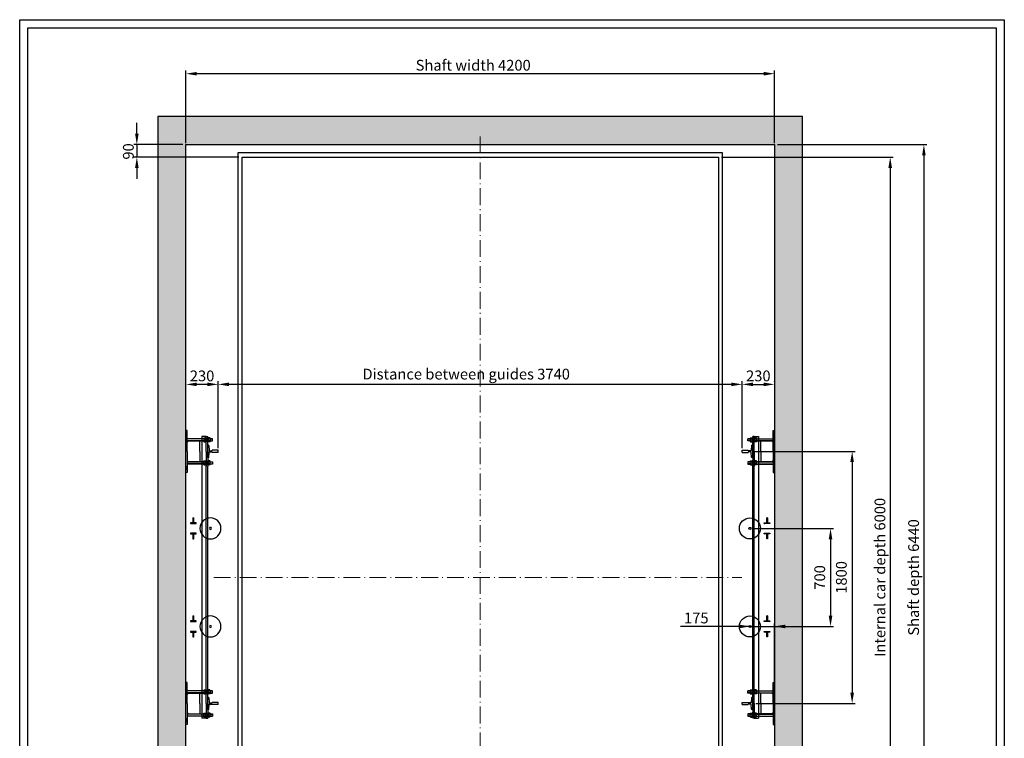
# Model space of a CAD drawing. Units: inches. Extents: x 41419 to 80854, y 7869 to 96605.
# Drawn here: x 48450 to 55477, y 59468 to 64598 of the extents above; entities that cross this region are included whole.
import ezdxf

# ---------------------------------------------------------------- set-up
doc = ezdxf.new("R2010")
doc.units = ezdxf.units.IN
doc.header["$MEASUREMENT"] = 0
for name, pattern in [('ACAD_ISO10W100', [18.5, 12, -3, 0.5, -3]), ('CONTINUA', [0]), ('DASHDOT', [1, 0.5, -0.25, 0, -0.25])]:
    doc.linetypes.add(name, pattern=pattern)
for name, color, linetype in [('2', 2, 'Continuous'), ('4', 4, 'Continuous'), ('9', 4, 'DASHDOT'), ('AM_VIS', 7, 'Continuous'), ('BYGGNAD', 2, 'Continuous'), ('CAMPITURE', 1, 'Continuous'), ('CARTIGLIO', 7, 'CONTINUA'), ('CYLINDER-RAILS', 6, 'Continuous')]:
    doc.layers.add(name, color=color, linetype=linetype)
doc.layers.add('QUOTE', color=1, linetype='Continuous', lineweight=15)
doc.dimstyles.new('ACDIM', dxfattribs={"dimscale": 22, "dimtxt": 3.5, "dimasz": 3.5, "dimexe": 1, "dimexo": 1, "dimgap": 1, "dimtad": 0, "dimrnd": 0.001, "dimdsep": 46, "dimtxsty": 'Standard', "dimcen": 2, "dimdle": 6, "dimclrd": 4, "dimclre": 4, "dimclrt": 3, "dimadec": 0, "dimazin": 0, "dimtfac": 1, "dimtmove": 0, "dimatfit": 3, "dimfxl": 1, "dimtvp": 1, "dimtolj": 1, "dimarcsym": 0})

# ---------------------------------------------------------------- blocks, each defined once
blk = doc.blocks.new('*D1587')
at = {"layer": 'Defpoints', "color": 0}
for p in [(53836.6, 63706.4), (53836.6, 57266.4), (54903.1, 57266.4)]:
    blk.add_point(p, dxfattribs=at)
at = {"layer": 'QUOTE', "color": 4, "lineweight": -2}
for p, q in [((53858.6, 63706.4), (54925.1, 63706.4)), ((54903.1, 63629.4), (54903.1, 57343.4)), ((53858.6, 57266.4), (54925.1, 57266.4))]:
    blk.add_line(p, q, dxfattribs=at)
at = {"layer": 'QUOTE', "color": 4}
for points in [[(54916, 63629.4), (54890.3, 63629.4), (54903.1, 63706.4)], [(54890.3, 57343.4), (54916, 57343.4), (54903.1, 57266.4)]]:
    blk.add_solid(points, dxfattribs=at)
at = {"layer": 'QUOTE', "color": 3, "insert": (54829.8, 60616.4), "char_height": 77, "attachment_point": 5, "rotation": 90}
blk.add_mtext('Shaft depth \\A1;6440', dxfattribs=at)
blk = doc.blocks.new('*D1586')
at = {"layer": 'Defpoints', "color": 0}
for p in [(53436.6, 63616.4), (53436.6, 57616.4), (54662.8, 57616.4)]:
    blk.add_point(p, dxfattribs=at)
at = {"layer": 'QUOTE', "color": 4, "lineweight": -2}
for p, q in [((53458.6, 63616.4), (54684.8, 63616.4)), ((54662.8, 63539.4), (54662.8, 57693.4)), ((53458.6, 57616.4), (54684.8, 57616.4))]:
    blk.add_line(p, q, dxfattribs=at)
at = {"layer": 'QUOTE', "color": 4}
for points in [[(54675.6, 63539.4), (54650, 63539.4), (54662.8, 63616.4)], [(54650, 57693.4), (54675.6, 57693.4), (54662.8, 57616.4)]]:
    blk.add_solid(points, dxfattribs=at)
at = {"layer": 'QUOTE', "color": 3, "insert": (54589.5, 60616.4), "char_height": 77, "attachment_point": 5, "rotation": 90}
blk.add_mtext('Internal car depth \\A1;6000', dxfattribs=at)
blk = doc.blocks.new('*D1585')
at = {"layer": 'Defpoints', "color": 0}
for p in [(53656.6, 61516.4), (53681.6, 59716.4), (54391.1, 59716.4)]:
    blk.add_point(p, dxfattribs=at)
at = {"layer": 'QUOTE', "color": 4, "lineweight": -2}
for p, q in [((53678.6, 61516.4), (54413.1, 61516.4)), ((54391.1, 61439.4), (54391.1, 59793.4)), ((53703.6, 59716.4), (54413.1, 59716.4))]:
    blk.add_line(p, q, dxfattribs=at)
at = {"layer": 'QUOTE', "color": 4}
for points in [[(54403.9, 61439.4), (54378.2, 61439.4), (54391.1, 61516.4)], [(54378.2, 59793.4), (54403.9, 59793.4), (54391.1, 59716.4)]]:
    blk.add_solid(points, dxfattribs=at)
at = {"layer": 'QUOTE', "color": 3, "insert": (54314.1, 60616.4), "char_height": 77, "attachment_point": 5, "rotation": 90}
blk.add_mtext('\\A1;1800', dxfattribs=at)
blk = doc.blocks.new('*D1584')
at = {"layer": 'Defpoints', "color": 0}
for p in [(53661.6, 60966.4), (53661.6, 60266.4), (54236.9, 60266.4)]:
    blk.add_point(p, dxfattribs=at)
at = {"layer": 'QUOTE', "color": 4, "lineweight": -2}
for p, q in [((53683.6, 60966.4), (54258.9, 60966.4)), ((54236.9, 60889.4), (54236.9, 60343.4)), ((53683.6, 60266.4), (54258.9, 60266.4))]:
    blk.add_line(p, q, dxfattribs=at)
at = {"layer": 'QUOTE', "color": 4}
for points in [[(54249.7, 60889.4), (54224, 60889.4), (54236.9, 60966.4)], [(54224, 60343.4), (54249.7, 60343.4), (54236.9, 60266.4)]]:
    blk.add_solid(points, dxfattribs=at)
at = {"layer": 'QUOTE', "color": 3, "insert": (54159.9, 60616.4), "char_height": 77, "attachment_point": 5, "rotation": 90}
blk.add_mtext('\\A1;700', dxfattribs=at)
blk = doc.blocks.new('*D1570')
at = {"layer": 'Defpoints', "color": 0}
for p in [(49636.6, 64212.2), (49636.6, 63694.4), (53836.6, 63694.4)]:
    blk.add_point(p, dxfattribs=at)
at = {"layer": 'QUOTE', "color": 4, "lineweight": -2}
for p, q in [((49636.6, 63716.4), (49636.6, 64234.2)), ((53836.6, 63716.4), (53836.6, 64234.2)), ((53759.6, 64212.2), (49713.6, 64212.2))]:
    blk.add_line(p, q, dxfattribs=at)
at = {"layer": 'QUOTE', "color": 4}
for points in [[(49713.6, 64225.1), (49713.6, 64199.4), (49636.6, 64212.2)], [(53759.6, 64199.4), (53759.6, 64225.1), (53836.6, 64212.2)]]:
    blk.add_solid(points, dxfattribs=at)
at = {"layer": 'QUOTE', "color": 3, "insert": (51686.6, 64272.7), "char_height": 77, "attachment_point": 5}
blk.add_mtext('Shaft width \\A1;4200', dxfattribs=at)
blk = doc.blocks.new('*D1569')
at = {"color": 4, "lineweight": -2, "ltscale": 300}
for p, q in [((49286, 63783.4), (49286, 63860.4)), ((49614.6, 63706.4), (49264, 63706.4)), ((49286, 63706.4), (49286, 63616.4)), ((50014.6, 63616.4), (49264, 63616.4)), ((49286, 63539.4), (49286, 63462.4))]:
    blk.add_line(p, q, dxfattribs=at)
at = {"color": 4}
for points in [[(49273.2, 63783.4), (49298.8, 63783.4), (49286, 63706.4)], [(49298.8, 63539.4), (49273.2, 63539.4), (49286, 63616.4)]]:
    blk.add_solid(points, dxfattribs=at)
at = {"layer": 'Defpoints', "color": 0}
for p in [(49636.6, 63706.4), (49286, 63616.4), (50036.6, 63616.4)]:
    blk.add_point(p, dxfattribs=at)
at = {"color": 3, "insert": (49225.5, 63657.3), "char_height": 77, "attachment_point": 5, "rotation": 90}
blk.add_mtext('\\A1;90', dxfattribs=at)
blk = doc.blocks.new('*D1567')
at = {"layer": 'Defpoints', "color": 0}
for p in [(49866.6, 61994.5), (49866.6, 61994.5), (53606.6, 61516.4)]:
    blk.add_point(p, dxfattribs=at)
at = {"layer": 'QUOTE', "color": 4, "lineweight": -2}
for p, q in [((49866.6, 62016.5), (49866.6, 62016.5)), ((53529.6, 61994.5), (49943.6, 61994.5)), ((53606.6, 61538.4), (53606.6, 62016.5))]:
    blk.add_line(p, q, dxfattribs=at)
at = {"layer": 'QUOTE', "color": 4}
for points in [[(49943.6, 62007.3), (49943.6, 61981.6), (49866.6, 61994.5)], [(53529.6, 61981.6), (53529.6, 62007.3), (53606.6, 61994.5)]]:
    blk.add_solid(points, dxfattribs=at)
at = {"layer": 'QUOTE', "color": 3, "insert": (51636.6, 62067.8), "char_height": 77, "attachment_point": 5}
blk.add_mtext('Distance between guides \\A1;3740', dxfattribs=at)
blk = doc.blocks.new('A$C7F714C42')
h = blk.add_hatch()
h.set_pattern_fill('ANSI31', color=4, angle=90, style=0)
h.set_pattern_definition([(135, (2644.121, -383.9747), (-2.245064, -2.245064), [])])
h.paths.add_polyline_path([(22.5, 150), (17.5, 150), (17.5, 115), (0, 115), (0, 110), (40, 110), (40, 115), (22.5, 115)])
h.paths.add_polyline_path([(22.5, 35), (40, 35), (40, 40), (0, 40), (0, 35), (17.5, 35), (17.5, 0), (22.5, 0)])
at = {"layer": '9', "color": 2, "linetype": 'ByBlock'}
for p, q in [((17.5, 150), (22.5, 150)), ((17.5, 0), (22.5, 0))]:
    blk.add_line(p, q, dxfattribs=at)
at = {"layer": 'AM_VIS'}
for p, q in [((17.5, 115), (17.5, 150)), ((22.5, 150), (22.5, 115)), ((0, 110), (0, 115)), ((0, 115), (17.5, 115)), ((40, 110), (0, 110)), ((22.5, 115), (40, 115)), ((40, 115), (40, 110)), ((0, 40), (40, 40)), ((0, 35), (0, 40)), ((17.5, 35), (0, 35)), ((17.5, 0), (17.5, 35)), ((40, 35), (22.5, 35)), ((22.5, 35), (22.5, 0)), ((40, 40), (40, 35))]:
    blk.add_line(p, q, dxfattribs=at)
at = {"layer": 'CYLINDER-RAILS', "linetype": 'Continuous'}
for radius in [75, 7.5]:
    blk.add_circle((142.4, 75), radius, dxfattribs=at)
blk = doc.blocks.new('4032-16')
at = {"layer": '2'}
for p, q in [((-14.8, 10.4), (-14.8, -10.4)), ((-13.4, 13.9), (-1.4, 13.9)), ((-13.4, 6.9), (-1.4, 6.9)), ((0, 10.4), (0, -10.4)), ((-13.4, -6.9), (-1.4, -6.9)), ((-13.3, -13.9), (-1.5, -13.9))]:
    blk.add_line(p, q, dxfattribs=at)
for centre, radius, start, end in [((-9.9, 10.4), 4.94, 135.47151, 224.52849), ((2.8, 0), 17.6, 156.86268, 203.13732), ((-4.9, 10.4), 4.94, 315.47151, 44.52849), ((-17.6, 0), 17.6, 336.86268, 23.13732), ((-9.9, -10.4), 4.86, 135.08388, 226.02159), ((-4.9, -10.4), 4.86, 313.97841, 44.91612)]:
    blk.add_arc(centre, radius, start, end, dxfattribs=at)
blk = doc.blocks.new('*D1565')
at = {"layer": 'Defpoints', "color": 0}
for p in [(49636.6, 61994.5), (49866.6, 61516.4), (49636.6, 61393.2)]:
    blk.add_point(p, dxfattribs=at)
at = {"layer": 'QUOTE', "color": 4, "lineweight": -2}
for p, q in [((49636.6, 61415.2), (49636.6, 62016.5)), ((49789.6, 61994.5), (49713.6, 61994.5)), ((49866.6, 61538.4), (49866.6, 62016.5))]:
    blk.add_line(p, q, dxfattribs=at)
at = {"layer": 'QUOTE', "color": 4}
for points in [[(49713.6, 62007.3), (49713.6, 61981.6), (49636.6, 61994.5)], [(49789.6, 61981.6), (49789.6, 62007.3), (49866.6, 61994.5)]]:
    blk.add_solid(points, dxfattribs=at)
at = {"layer": 'QUOTE', "color": 3, "insert": (49751.6, 62055), "char_height": 77, "attachment_point": 5}
blk.add_mtext('\\A1;230', dxfattribs=at)
blk = doc.blocks.new('*D1564')
at = {"layer": '2', "color": 4, "lineweight": -2}
for p, q in [((53661.6, 60266.4), (53166.8, 60266.4)), ((53584.6, 60266.4), (53507.6, 60266.4)), ((53661.6, 60266.4), (53836.6, 60266.4)), ((53661.6, 60244.4), (53661.6, 60244.4)), ((53836.6, 59736.4), (53836.6, 60288.4)), ((53913.6, 60266.4), (53990.6, 60266.4))]:
    blk.add_line(p, q, dxfattribs=at)
at = {"layer": '2', "color": 4}
for points in [[(53584.6, 60253.5), (53584.6, 60279.2), (53661.6, 60266.4)], [(53913.6, 60279.2), (53913.6, 60253.5), (53836.6, 60266.4)]]:
    blk.add_solid(points, dxfattribs=at)
at = {"layer": 'Defpoints', "color": 0}
for p in [(53661.6, 60266.4), (53836.6, 60266.4), (53836.6, 59714.4)]:
    blk.add_point(p, dxfattribs=at)
at = {"layer": '2', "color": 3, "insert": (53278.7, 60326.9), "char_height": 77, "attachment_point": 5}
blk.add_mtext('\\A1;175', dxfattribs=at)
blk = doc.blocks.new('*D1563')
at = {"layer": 'Defpoints', "color": 0}
for p in [(53836.6, 61994.5), (53836.6, 61993.2), (53606.6, 61516.4)]:
    blk.add_point(p, dxfattribs=at)
at = {"layer": 'QUOTE', "color": 4, "lineweight": -2}
for p, q in [((53606.6, 61538.4), (53606.6, 62016.5)), ((53683.6, 61994.5), (53759.6, 61994.5)), ((53836.6, 62015.2), (53836.6, 62016.5))]:
    blk.add_line(p, q, dxfattribs=at)
at = {"layer": 'QUOTE', "color": 4}
for points in [[(53683.6, 62007.3), (53683.6, 61981.6), (53606.6, 61994.5)], [(53759.6, 61981.6), (53759.6, 62007.3), (53836.6, 61994.5)]]:
    blk.add_solid(points, dxfattribs=at)
at = {"layer": 'QUOTE', "color": 3, "insert": (53721.6, 62055), "char_height": 77, "attachment_point": 5}
blk.add_mtext('\\A1;230', dxfattribs=at)

msp = doc.modelspace()

# ---------------------------------------------------------------- hatches: boundary and pattern name
at = {"layer": 'CAMPITURE'}
h = msp.add_hatch(dxfattribs=at)
h.set_pattern_fill('CONCRETE2', color=256, scale=350, style=0)
h.set_pattern_definition([(50, (5010.56, 32615.63), (200.83285, -17.5706), [21, -231]), (355, (5010.56, 32615.63), (-38.8504, 210.6138), [16.8, -184.8]), (100.4514, (5027.3, 32614.17), (161.9826, 193.0431), [17.84725, -196.3198]), (46.1842, (5010.56, 32671.63), (298.8275, -46.3453), [31.5, -346.5]), (96.6356, (5035.46, 32667.77), (261.7056, 272.753), [26.7709, -294.4796]), (351.1842, (5010.56, 32671.63), (261.7053, 272.7532), [25.2, -277.2]), (21, (5038.56, 32657.63), (167.13397, -112.7333), [21, -231]), (326, (5038.56, 32657.63), (68.1283, 203.042), [16.8, -184.8]), (71.4514, (5052.49, 32648.24), (235.26234, 90.30854), [17.84725, -196.3198]), (37.5, (5010.56, 32615.634), (3.40476, 93.21028), [0, -182.56, 0, -187.6, 0, -185.5]), (7.5, (5010.56, 32615.63), (73.65947, 110.43528), [0, -106.96, 0, -178.36, 0, -70.7]), (327.5, (4948.12, 32615.634), (149.47028, -6.31536), [0, -70, 0, -218.4, 0, -289.8]), (317.5, (4920.12, 32615.63), (163.29213, 28.0294), [0, -91, 0, -145.04, 0, -205.8])])
h.paths.add_polyline_path([(49436.58389, 63906.3579), (49436.58389, 57066.35955), (50086.58248, 57066.35955), (50086.58248, 57266.35955), (49636.58389, 57266.35955), (49636.58389, 63706.3579), (53326.58248, 63706.3579), (53836.58389, 63706.3579), (53836.58389, 57266.35955), (53386.58248, 57266.35955), (53386.58248, 57066.35955), (54036.58389, 57066.35955), (54036.58389, 63906.3579), (53326.58248, 63906.3579)])

# ---------------------------------------------------------------- linework, layer by layer
at = {"color": 2}
for p, q in [((49749.58389, 61621.3579), (49749.58389, 59611.3579)), ((49781.58389, 61621.3579), (49749.58389, 61621.3579)), ((53691.58389, 61621.3579), (53723.58389, 61621.3579)), ((53723.58389, 61621.3579), (53723.58389, 59611.3579)), ((49781.58389, 59611.3579), (49749.58389, 59611.3579)), ((53691.58389, 59611.3579), (53723.58389, 59611.3579))]:
    msp.add_line(p, q, dxfattribs=at)
at = {"color": 5}
for p, q in [((49791.58389, 61471.3579), (49791.58389, 61561.3579)), ((49791.58389, 61561.3579), (49795.67267, 61561.3579)), ((49791.58389, 61561.3579), (49795.67267, 61561.3579)), ((53681.58389, 61561.3579), (53677.49512, 61561.3579)), ((53681.58389, 61561.3579), (53677.49512, 61561.3579)), ((53681.58389, 61471.3579), (53681.58389, 61561.3579)), ((49799.66589, 61557.59071), (49801.65294, 61523.50908)), ((49799.66589, 61475.12508), (49801.65294, 61509.20671)), ((49804.57419, 61520.8579), (49821.58389, 61520.8579)), ((49804.57419, 61511.8579), (49821.58389, 61511.8579)), ((49866.58389, 61524.3579), (49824.58389, 61524.3579)), ((49824.58389, 61524.2979), (49824.58389, 61524.1079)), ((49824.58389, 61508.4179), (49824.58389, 61508.6079)), ((49866.58389, 61508.3579), (49824.58389, 61508.3579)), ((49866.58389, 61508.3579), (49866.58389, 61524.3579)), ((53606.58389, 61524.3579), (53648.58389, 61524.3579)), ((53606.58389, 61508.3579), (53606.58389, 61524.3579)), ((53606.58389, 61508.3579), (53648.58389, 61508.3579)), ((53648.58389, 61524.2979), (53648.58389, 61524.1079)), ((53648.58389, 61508.4179), (53648.58389, 61508.6079)), ((53668.5936, 61520.8579), (53651.58389, 61520.8579)), ((53668.5936, 61511.8579), (53651.58389, 61511.8579)), ((53673.5019, 61557.59071), (53671.51485, 61523.50908)), ((53673.5019, 61475.12508), (53671.51485, 61509.20671)), ((49791.58389, 61471.3579), (49795.67267, 61471.3579)), ((49791.58389, 61471.3579), (49795.67267, 61471.3579)), ((53681.58389, 61471.3579), (53677.49512, 61471.3579)), ((53681.58389, 61471.3579), (53677.49512, 61471.3579)), ((49791.58389, 59671.3579), (49791.58389, 59761.3579)), ((49791.58389, 59761.3579), (49795.67267, 59761.3579)), ((49791.58389, 59761.3579), (49795.67267, 59761.3579)), ((49799.66589, 59757.59071), (49801.65294, 59723.50908)), ((53673.5019, 59757.59071), (53671.51485, 59723.50908)), ((53681.58389, 59761.3579), (53677.49512, 59761.3579)), ((53681.58389, 59761.3579), (53677.49512, 59761.3579)), ((53681.58389, 59671.3579), (53681.58389, 59761.3579)), ((49791.58389, 59671.3579), (49795.67267, 59671.3579)), ((49791.58389, 59671.3579), (49795.67267, 59671.3579)), ((49799.66589, 59675.12508), (49801.65294, 59709.20671)), ((49804.57419, 59720.8579), (49821.58389, 59720.8579)), ((49804.57419, 59711.8579), (49821.58389, 59711.8579)), ((49866.58389, 59724.3579), (49824.58389, 59724.3579)), ((49824.58389, 59724.2979), (49824.58389, 59724.1079)), ((49824.58389, 59708.4179), (49824.58389, 59708.6079)), ((49866.58389, 59708.3579), (49824.58389, 59708.3579)), ((49866.58389, 59708.3579), (49866.58389, 59724.3579)), ((53606.58389, 59708.3579), (53606.58389, 59724.3579)), ((53606.58389, 59724.3579), (53648.58389, 59724.3579)), ((53606.58389, 59708.3579), (53648.58389, 59708.3579)), ((53648.58389, 59724.2979), (53648.58389, 59724.1079)), ((53648.58389, 59708.4179), (53648.58389, 59708.6079)), ((53668.5936, 59720.8579), (53651.58389, 59720.8579)), ((53668.5936, 59711.8579), (53651.58389, 59711.8579)), ((53673.5019, 59675.12508), (53671.51485, 59709.20671)), ((53681.58389, 59671.3579), (53677.49512, 59671.3579)), ((53681.58389, 59671.3579), (53677.49512, 59671.3579))]:
    msp.add_line(p, q, dxfattribs=at)
for centre, radius, start, end in [((49795.67267, 61557.3579), 4, 3.336727056, 90), ((53677.49512, 61557.3579), 4, 90, 176.663272944), ((49805.08624, 61524.35711), 3.53648, 193.874389501, 261.674835319), ((49805.08624, 61508.35869), 3.53648, 98.325164681, 166.125610499), ((49821.1115, 61524.30357), 3.4779, 277.806476353, 0.895039899), ((49821.1115, 61508.41223), 3.4779, 359.104960101, 82.193523647), ((53652.05629, 61524.30357), 3.4779, 179.104960101, 262.193523647), ((53652.05629, 61508.41223), 3.4779, 97.806476353, 180.895039899), ((53668.08155, 61524.35711), 3.53648, 278.325164681, 346.125610499), ((53668.08155, 61508.35869), 3.53648, 13.874389501, 81.674835319), ((49795.67267, 61475.3579), 4, 270, 356.663272944), ((53677.49512, 61475.3579), 4, 183.336727056, 270), ((49795.67267, 59757.3579), 4, 3.336727056, 90), ((53677.49512, 59757.3579), 4, 90, 176.663272944), ((49795.67267, 59675.3579), 4, 270, 356.663272944), ((49805.08624, 59724.35711), 3.53648, 193.874389501, 261.674835319), ((49805.08624, 59708.35869), 3.53648, 98.325164681, 166.125610499), ((49821.1115, 59724.30357), 3.4779, 277.806476353, 0.895039899), ((49821.1115, 59708.41223), 3.4779, 359.104960101, 82.193523647), ((53652.05629, 59724.30357), 3.4779, 179.104960101, 262.193523647), ((53652.05629, 59708.41223), 3.4779, 97.806476353, 180.895039899), ((53668.08155, 59724.35711), 3.53648, 278.325164681, 346.125610499), ((53668.08155, 59708.35869), 3.53648, 13.874389501, 81.674835319), ((53677.49512, 59675.3579), 4, 183.336727056, 270)]:
    msp.add_arc(centre, radius, start, end, dxfattribs=at)
at = {"layer": '2', "color": 2}
for p, q in [((49436.58389, 63906.3579), (49436.58389, 57066.35955)), ((53326.58248, 63906.3579), (49436.58389, 63906.3579)), ((54036.58389, 63906.3579), (53326.58248, 63906.3579)), ((54036.58389, 57066.35955), (54036.58389, 63906.3579)), ((49636.58389, 57266.35955), (49636.58389, 63706.3579)), ((49636.58389, 63706.3579), (53326.58248, 63706.3579)), ((53326.58248, 63706.3579), (53836.58389, 63706.3579)), ((53836.58389, 63706.3579), (53836.58389, 57266.35955))]:
    msp.add_line(p, q, dxfattribs=at)
at = {"layer": '2', "color": 1}
for p, q in [((50006.58389, 63646.35872), (50006.58389, 57586.35872)), ((53236.58389, 63646.35872), (50006.58389, 63646.35872)), ((50036.58389, 57616.35872), (50036.58389, 63616.35872)), ((50036.58389, 63616.35872), (53236.58389, 63616.35872)), ((53466.58389, 63646.35872), (53236.58389, 63646.35872)), ((53236.58389, 63616.35872), (53436.58389, 63616.35872)), ((53436.58389, 63616.35872), (53436.58389, 57616.35872)), ((53466.58389, 57586.35872), (53466.58389, 63646.35872))]:
    msp.add_line(p, q, dxfattribs=at)
at = {"layer": '2'}
for p, q in [((49636.58389, 61366.3579), (49636.58389, 61666.3579)), ((49644.58389, 61666.3579), (49636.58389, 61666.3579)), ((49636.58389, 61651.35908), (49636.58389, 61621.35908)), ((49644.58389, 61516.3579), (49644.58389, 61666.3579)), ((53828.58389, 61516.3579), (53828.58389, 61666.3579)), ((53828.58389, 61666.3579), (53836.58389, 61666.3579)), ((53836.58389, 61366.3579), (53836.58389, 61666.3579)), ((53836.58389, 61651.35908), (53836.58389, 61621.35908)), ((49763.78389, 61606.8579), (49644.58389, 61606.8579)), ((49644.58389, 61590.8579), (49754.60215, 61590.8579)), ((49644.58389, 61580.8579), (49654.58389, 61590.8579)), ((49654.58389, 61590.8579), (49644.58389, 61590.8579)), ((49644.58389, 61590.8579), (49654.58389, 61590.8579)), ((49644.58389, 61590.8579), (49644.58389, 61580.8579)), ((49734.58389, 61516.3579), (49734.58389, 61590.8579)), ((49744.58389, 61590.8579), (49778.58389, 61590.8579)), ((49763.78389, 61609.2502), (49763.78389, 61595.85767)), ((49765.2021, 61612.7143), (49777.16569, 61612.7143)), ((49765.2021, 61605.7861), (49777.16569, 61605.7861)), ((49779.19877, 61599.3573), (49778.261, 61600.98156)), ((49778.58389, 61583.8579), (49778.58389, 61613.8579)), ((49778.58389, 61583.8579), (49778.58389, 61613.8579)), ((49778.58389, 61600.42229), (49778.58389, 61613.8579)), ((49778.58389, 61600.42229), (49778.58389, 61613.8579)), ((49778.58389, 61613.8579), (49781.58389, 61613.8579)), ((49778.58389, 61613.8579), (49778.58389, 61613.8579)), ((49778.58389, 61613.8579), (49781.58389, 61613.8579)), ((49778.58389, 61613.8579), (49778.58389, 61613.8579)), ((49778.58389, 61609.2502), (49778.58389, 61600.42229)), ((49778.58389, 61601.36263), (49778.58389, 61601.36263)), ((49778.58389, 61583.8579), (49778.58389, 61583.8579)), ((49781.58389, 61583.8579), (49778.58389, 61583.8579)), ((49781.58389, 61516.3579), (49781.58389, 61621.3579)), ((49781.58389, 61621.3579), (49791.58389, 61621.3579)), ((49781.58389, 61613.8579), (49781.58389, 61583.8579)), ((49781.58389, 61613.8579), (49781.58389, 61583.8579)), ((49781.59877, 61576.8479), (49781.59877, 61600.8679)), ((49791.58389, 61516.3579), (49791.58389, 61621.3579)), ((49794.58389, 61613.8579), (49791.58389, 61613.8579)), ((49794.58389, 61613.8579), (49791.58389, 61613.8579)), ((49791.58389, 61613.8579), (49791.58389, 61583.8579)), ((49791.58389, 61613.8579), (49791.58389, 61583.8579)), ((49791.58389, 61583.8579), (49794.58389, 61583.8579)), ((49794.58389, 61583.8579), (49794.58389, 61613.8579)), ((49794.58389, 61583.8579), (49794.58389, 61613.8579)), ((49794.58389, 61607.12843), (49794.58389, 61613.8579)), ((49794.58389, 61607.12843), (49794.58389, 61613.8579)), ((49794.58389, 61613.8579), (49794.58389, 61613.8579)), ((49794.58389, 61613.8579), (49794.58389, 61613.8579)), ((49794.58389, 61583.8579), (49794.58389, 61583.8579)), ((49807.96569, 61612.7143), (49796.0021, 61612.7143)), ((49825.58389, 61606.8579), (49809.38389, 61606.8579)), ((49809.38389, 61590.8579), (49825.58389, 61590.8579)), ((49825.58389, 61590.8579), (49825.58389, 61606.8579)), ((49826.58389, 61605.8579), (49825.58389, 61606.8579)), ((49825.58389, 61590.8579), (49826.58389, 61591.8579)), ((49826.58389, 61591.8579), (49826.58389, 61605.8579)), ((53646.58389, 61605.8579), (53647.58389, 61606.8579)), ((53646.58389, 61591.8579), (53646.58389, 61605.8579)), ((53647.58389, 61590.8579), (53646.58389, 61591.8579)), ((53647.58389, 61590.8579), (53647.58389, 61606.8579)), ((53647.58389, 61606.8579), (53663.78389, 61606.8579)), ((53663.78389, 61590.8579), (53647.58389, 61590.8579)), ((53665.2021, 61612.7143), (53677.16569, 61612.7143)), ((53678.58389, 61613.8579), (53681.58389, 61613.8579)), ((53678.58389, 61613.8579), (53681.58389, 61613.8579)), ((53678.58389, 61583.8579), (53678.58389, 61613.8579)), ((53678.58389, 61583.8579), (53678.58389, 61613.8579)), ((53678.58389, 61607.12843), (53678.58389, 61613.8579)), ((53678.58389, 61607.12843), (53678.58389, 61613.8579)), ((53678.58389, 61613.8579), (53678.58389, 61613.8579)), ((53678.58389, 61613.8579), (53678.58389, 61613.8579)), ((53681.58389, 61583.8579), (53678.58389, 61583.8579)), ((53678.58389, 61583.8579), (53678.58389, 61583.8579)), ((53681.58389, 61516.3579), (53681.58389, 61621.3579)), ((53691.58389, 61621.3579), (53681.58389, 61621.3579)), ((53681.58389, 61613.8579), (53681.58389, 61583.8579)), ((53681.58389, 61613.8579), (53681.58389, 61583.8579)), ((53691.56902, 61576.8479), (53691.56902, 61600.8679)), ((53691.58389, 61516.3579), (53691.58389, 61621.3579)), ((53691.58389, 61613.8579), (53691.58389, 61583.8579)), ((53691.58389, 61613.8579), (53691.58389, 61583.8579)), ((53694.58389, 61613.8579), (53691.58389, 61613.8579)), ((53694.58389, 61613.8579), (53691.58389, 61613.8579)), ((53691.58389, 61583.8579), (53694.58389, 61583.8579)), ((53693.96902, 61599.3573), (53694.90679, 61600.98156)), ((53694.58389, 61583.8579), (53694.58389, 61613.8579)), ((53694.58389, 61583.8579), (53694.58389, 61613.8579)), ((53694.58389, 61600.42229), (53694.58389, 61613.8579)), ((53694.58389, 61600.42229), (53694.58389, 61613.8579)), ((53694.58389, 61613.8579), (53694.58389, 61613.8579)), ((53694.58389, 61613.8579), (53694.58389, 61613.8579)), ((53694.58389, 61609.2502), (53694.58389, 61600.42229)), ((53694.58389, 61601.36263), (53694.58389, 61601.36263)), ((53728.58389, 61590.8579), (53694.58389, 61590.8579)), ((53694.58389, 61583.8579), (53694.58389, 61583.8579)), ((53707.96569, 61612.7143), (53696.0021, 61612.7143)), ((53707.96569, 61605.7861), (53696.0021, 61605.7861)), ((53709.38389, 61609.2502), (53709.38389, 61595.85767)), ((53709.38389, 61606.8579), (53828.58389, 61606.8579)), ((53828.58389, 61590.8579), (53718.56564, 61590.8579)), ((53738.58389, 61516.3579), (53738.58389, 61590.8579)), ((53828.58389, 61580.8579), (53818.58389, 61590.8579)), ((53818.58389, 61590.8579), (53828.58389, 61590.8579)), ((53828.58389, 61590.8579), (53818.58389, 61590.8579)), ((53828.58389, 61590.8579), (53828.58389, 61580.8579)), ((49644.58389, 61516.3579), (49644.58389, 61366.3579)), ((49734.58389, 61516.3579), (49734.58389, 61441.8579)), ((49781.58389, 61516.3579), (49781.58389, 61411.3579)), ((49791.58389, 61516.3579), (49791.58389, 61411.3579)), ((53681.58389, 61516.3579), (53681.58389, 61411.3579)), ((53691.58389, 61516.3579), (53691.58389, 61411.3579)), ((53738.58389, 61516.3579), (53738.58389, 61441.8579)), ((53828.58389, 61516.3579), (53828.58389, 61366.3579)), ((49644.58389, 61451.8579), (49654.58389, 61441.8579)), ((49644.58389, 61441.8579), (49744.58389, 61441.8579)), ((49778.58389, 61425.8579), (49644.58389, 61425.8579)), ((49744.58389, 61441.8579), (49778.58389, 61441.8579)), ((49778.58389, 61448.8579), (49778.58389, 61418.8579)), ((49778.58389, 61448.8579), (49778.58389, 61418.8579)), ((49781.58389, 61448.8579), (49778.58389, 61448.8579)), ((49778.58389, 61448.8579), (49778.58389, 61448.8579)), ((49778.58389, 61418.8579), (49778.58389, 61418.8579)), ((49778.58389, 61418.8579), (49781.58389, 61418.8579)), ((49781.58389, 61418.8579), (49781.58389, 61448.8579)), ((49791.58389, 61418.8579), (49791.58389, 61448.8579)), ((49791.58389, 61448.8579), (49794.58389, 61448.8579)), ((49794.58389, 61418.8579), (49791.58389, 61418.8579)), ((49794.58389, 61448.8579), (49794.58389, 61418.8579)), ((49794.58389, 61448.8579), (49794.58389, 61418.8579)), ((49794.58389, 61448.8579), (49794.58389, 61448.8579)), ((49794.58389, 61418.8579), (49794.58389, 61418.8579)), ((49809.38389, 61441.8579), (49825.58389, 61441.8579)), ((49825.58389, 61425.8579), (49809.38389, 61425.8579)), ((49825.58389, 61441.8579), (49825.58389, 61425.8579)), ((49825.58389, 61441.8579), (49826.58389, 61440.8579)), ((49826.58389, 61426.8579), (49825.58389, 61425.8579)), ((49826.58389, 61440.8579), (49826.58389, 61426.8579)), ((53647.58389, 61441.8579), (53646.58389, 61440.8579)), ((53646.58389, 61440.8579), (53646.58389, 61426.8579)), ((53646.58389, 61426.8579), (53647.58389, 61425.8579)), ((53647.58389, 61441.8579), (53647.58389, 61425.8579)), ((53663.78389, 61441.8579), (53647.58389, 61441.8579)), ((53647.58389, 61425.8579), (53663.78389, 61425.8579)), ((53681.58389, 61448.8579), (53678.58389, 61448.8579)), ((53678.58389, 61448.8579), (53678.58389, 61418.8579)), ((53678.58389, 61448.8579), (53678.58389, 61418.8579)), ((53678.58389, 61448.8579), (53678.58389, 61448.8579)), ((53678.58389, 61418.8579), (53681.58389, 61418.8579)), ((53678.58389, 61418.8579), (53678.58389, 61418.8579)), ((53681.58389, 61418.8579), (53681.58389, 61448.8579)), ((53691.58389, 61418.8579), (53691.58389, 61448.8579)), ((53691.58389, 61448.8579), (53694.58389, 61448.8579)), ((53694.58389, 61418.8579), (53691.58389, 61418.8579)), ((53694.58389, 61448.8579), (53694.58389, 61418.8579)), ((53694.58389, 61448.8579), (53694.58389, 61418.8579)), ((53694.58389, 61448.8579), (53694.58389, 61448.8579)), ((53728.58389, 61441.8579), (53694.58389, 61441.8579)), ((53694.58389, 61425.8579), (53828.58389, 61425.8579)), ((53694.58389, 61418.8579), (53694.58389, 61418.8579)), ((53828.58389, 61441.8579), (53728.58389, 61441.8579)), ((53828.58389, 61451.8579), (53818.58389, 61441.8579)), ((49636.58389, 61411.35908), (49636.58389, 61381.35908)), ((49644.58389, 61366.3579), (49636.58389, 61366.3579)), ((49781.58389, 59716.3579), (49781.58389, 61411.3579)), ((49791.58389, 59716.3579), (49791.58389, 61411.3579)), ((53681.58389, 59716.3579), (53681.58389, 61411.3579)), ((53691.58389, 59716.3579), (53691.58389, 61411.3579)), ((53828.58389, 61366.3579), (53836.58389, 61366.3579)), ((53836.58389, 61411.35908), (53836.58389, 61381.35908)), ((49644.58389, 59866.3579), (49636.58389, 59866.3579)), ((49636.58389, 59566.3579), (49636.58389, 59866.3579)), ((49636.58389, 59851.35908), (49636.58389, 59821.35908)), ((49644.58389, 59716.3579), (49644.58389, 59866.3579)), ((49763.78389, 59806.8579), (49644.58389, 59806.8579)), ((49763.78389, 59809.2502), (49763.78389, 59795.85767)), ((49765.2021, 59812.7143), (49777.16569, 59812.7143)), ((49765.2021, 59805.7861), (49777.16569, 59805.7861)), ((49778.58389, 59783.8579), (49778.58389, 59813.8579)), ((49778.58389, 59783.8579), (49778.58389, 59813.8579)), ((49778.58389, 59800.42229), (49778.58389, 59813.8579)), ((49778.58389, 59800.42229), (49778.58389, 59813.8579)), ((49778.58389, 59813.8579), (49781.58389, 59813.8579)), ((49778.58389, 59813.8579), (49778.58389, 59813.8579)), ((49778.58389, 59813.8579), (49781.58389, 59813.8579)), ((49778.58389, 59813.8579), (49778.58389, 59813.8579)), ((49778.58389, 59809.2502), (49778.58389, 59800.42229)), ((49781.58389, 59813.8579), (49781.58389, 59783.8579)), ((49781.58389, 59813.8579), (49781.58389, 59783.8579)), ((49791.58389, 59813.8579), (49791.58389, 59783.8579)), ((49791.58389, 59813.8579), (49791.58389, 59783.8579)), ((49794.58389, 59813.8579), (49791.58389, 59813.8579)), ((49794.58389, 59813.8579), (49791.58389, 59813.8579)), ((49794.58389, 59783.8579), (49794.58389, 59813.8579)), ((49794.58389, 59783.8579), (49794.58389, 59813.8579)), ((49794.58389, 59807.12843), (49794.58389, 59813.8579)), ((49794.58389, 59807.12843), (49794.58389, 59813.8579)), ((49794.58389, 59813.8579), (49794.58389, 59813.8579)), ((49794.58389, 59813.8579), (49794.58389, 59813.8579)), ((49807.96569, 59812.7143), (49796.0021, 59812.7143)), ((49825.58389, 59806.8579), (49809.38389, 59806.8579)), ((49825.58389, 59790.8579), (49825.58389, 59806.8579)), ((49826.58389, 59805.8579), (49825.58389, 59806.8579)), ((49826.58389, 59791.8579), (49826.58389, 59805.8579)), ((53646.58389, 59805.8579), (53647.58389, 59806.8579)), ((53646.58389, 59791.8579), (53646.58389, 59805.8579)), ((53647.58389, 59790.8579), (53647.58389, 59806.8579)), ((53647.58389, 59806.8579), (53663.78389, 59806.8579)), ((53665.2021, 59812.7143), (53677.16569, 59812.7143)), ((53678.58389, 59813.8579), (53681.58389, 59813.8579)), ((53678.58389, 59813.8579), (53681.58389, 59813.8579)), ((53678.58389, 59783.8579), (53678.58389, 59813.8579)), ((53678.58389, 59783.8579), (53678.58389, 59813.8579)), ((53678.58389, 59807.12843), (53678.58389, 59813.8579)), ((53678.58389, 59807.12843), (53678.58389, 59813.8579)), ((53678.58389, 59813.8579), (53678.58389, 59813.8579)), ((53678.58389, 59813.8579), (53678.58389, 59813.8579)), ((53681.58389, 59813.8579), (53681.58389, 59783.8579)), ((53681.58389, 59813.8579), (53681.58389, 59783.8579)), ((53691.58389, 59813.8579), (53691.58389, 59783.8579)), ((53691.58389, 59813.8579), (53691.58389, 59783.8579)), ((53694.58389, 59813.8579), (53691.58389, 59813.8579)), ((53694.58389, 59813.8579), (53691.58389, 59813.8579)), ((53694.58389, 59783.8579), (53694.58389, 59813.8579)), ((53694.58389, 59783.8579), (53694.58389, 59813.8579)), ((53694.58389, 59800.42229), (53694.58389, 59813.8579)), ((53694.58389, 59800.42229), (53694.58389, 59813.8579)), ((53694.58389, 59813.8579), (53694.58389, 59813.8579)), ((53694.58389, 59813.8579), (53694.58389, 59813.8579)), ((53694.58389, 59809.2502), (53694.58389, 59800.42229)), ((53707.96569, 59812.7143), (53696.0021, 59812.7143)), ((53707.96569, 59805.7861), (53696.0021, 59805.7861)), ((53709.38389, 59809.2502), (53709.38389, 59795.85767)), ((53709.38389, 59806.8579), (53828.58389, 59806.8579)), ((53828.58389, 59716.3579), (53828.58389, 59866.3579)), ((53828.58389, 59866.3579), (53836.58389, 59866.3579)), ((53836.58389, 59566.3579), (53836.58389, 59866.3579)), ((53836.58389, 59851.35908), (53836.58389, 59821.35908)), ((49644.58389, 59790.8579), (49754.60215, 59790.8579)), ((49644.58389, 59780.8579), (49654.58389, 59790.8579)), ((49654.58389, 59790.8579), (49644.58389, 59790.8579)), ((49644.58389, 59790.8579), (49654.58389, 59790.8579)), ((49644.58389, 59790.8579), (49644.58389, 59780.8579)), ((49734.58389, 59716.3579), (49734.58389, 59790.8579)), ((49744.58389, 59790.8579), (49778.58389, 59790.8579)), ((49779.19877, 59799.3573), (49778.261, 59800.98156)), ((49778.58389, 59801.36263), (49778.58389, 59801.36263)), ((49778.58389, 59783.8579), (49778.58389, 59783.8579)), ((49781.58389, 59783.8579), (49778.58389, 59783.8579)), ((49781.59877, 59776.8479), (49781.59877, 59800.8679)), ((49791.58389, 59783.8579), (49794.58389, 59783.8579)), ((49794.58389, 59783.8579), (49794.58389, 59783.8579)), ((49809.38389, 59790.8579), (49825.58389, 59790.8579)), ((49825.58389, 59790.8579), (49826.58389, 59791.8579)), ((53647.58389, 59790.8579), (53646.58389, 59791.8579)), ((53663.78389, 59790.8579), (53647.58389, 59790.8579)), ((53681.58389, 59783.8579), (53678.58389, 59783.8579)), ((53678.58389, 59783.8579), (53678.58389, 59783.8579)), ((53691.56902, 59776.8479), (53691.56902, 59800.8679)), ((53691.58389, 59783.8579), (53694.58389, 59783.8579)), ((53693.96902, 59799.3573), (53694.90679, 59800.98156)), ((53694.58389, 59801.36263), (53694.58389, 59801.36263)), ((53728.58389, 59790.8579), (53694.58389, 59790.8579)), ((53694.58389, 59783.8579), (53694.58389, 59783.8579)), ((53828.58389, 59790.8579), (53718.56564, 59790.8579)), ((53738.58389, 59716.3579), (53738.58389, 59790.8579)), ((53828.58389, 59780.8579), (53818.58389, 59790.8579)), ((53818.58389, 59790.8579), (53828.58389, 59790.8579)), ((53828.58389, 59790.8579), (53818.58389, 59790.8579)), ((53828.58389, 59790.8579), (53828.58389, 59780.8579)), ((49644.58389, 59716.3579), (49644.58389, 59566.3579)), ((49734.58389, 59716.3579), (49734.58389, 59641.8579)), ((49781.58389, 59716.3579), (49781.58389, 59611.3579)), ((49791.58389, 59716.3579), (49791.58389, 59611.3579)), ((53681.58389, 59716.3579), (53681.58389, 59611.3579)), ((53691.58389, 59716.3579), (53691.58389, 59611.3579)), ((53738.58389, 59716.3579), (53738.58389, 59641.8579)), ((53828.58389, 59716.3579), (53828.58389, 59566.3579)), ((49636.58389, 59611.35908), (49636.58389, 59581.35908)), ((49644.58389, 59651.8579), (49654.58389, 59641.8579)), ((49644.58389, 59641.8579), (49744.58389, 59641.8579)), ((49778.58389, 59625.8579), (49644.58389, 59625.8579)), ((49744.58389, 59641.8579), (49778.58389, 59641.8579)), ((49778.58389, 59648.8579), (49778.58389, 59618.8579)), ((49778.58389, 59648.8579), (49778.58389, 59618.8579)), ((49781.58389, 59648.8579), (49778.58389, 59648.8579)), ((49778.58389, 59648.8579), (49778.58389, 59648.8579)), ((49778.58389, 59618.8579), (49778.58389, 59618.8579)), ((49778.58389, 59618.8579), (49781.58389, 59618.8579)), ((49781.58389, 59618.8579), (49781.58389, 59648.8579)), ((49781.58389, 59611.3579), (49791.58389, 59611.3579)), ((49791.58389, 59618.8579), (49791.58389, 59648.8579)), ((49791.58389, 59648.8579), (49794.58389, 59648.8579)), ((49794.58389, 59618.8579), (49791.58389, 59618.8579)), ((49794.58389, 59648.8579), (49794.58389, 59618.8579)), ((49794.58389, 59648.8579), (49794.58389, 59618.8579)), ((49794.58389, 59648.8579), (49794.58389, 59648.8579)), ((49794.58389, 59618.8579), (49794.58389, 59618.8579)), ((49809.38389, 59641.8579), (49825.58389, 59641.8579)), ((49825.58389, 59625.8579), (49809.38389, 59625.8579)), ((49825.58389, 59641.8579), (49825.58389, 59625.8579)), ((49825.58389, 59641.8579), (49826.58389, 59640.8579)), ((49826.58389, 59626.8579), (49825.58389, 59625.8579)), ((49826.58389, 59640.8579), (49826.58389, 59626.8579)), ((53647.58389, 59641.8579), (53646.58389, 59640.8579)), ((53646.58389, 59640.8579), (53646.58389, 59626.8579)), ((53646.58389, 59626.8579), (53647.58389, 59625.8579)), ((53647.58389, 59641.8579), (53647.58389, 59625.8579)), ((53663.78389, 59641.8579), (53647.58389, 59641.8579)), ((53647.58389, 59625.8579), (53663.78389, 59625.8579)), ((53681.58389, 59648.8579), (53678.58389, 59648.8579)), ((53678.58389, 59648.8579), (53678.58389, 59618.8579)), ((53678.58389, 59648.8579), (53678.58389, 59618.8579)), ((53678.58389, 59648.8579), (53678.58389, 59648.8579)), ((53678.58389, 59618.8579), (53681.58389, 59618.8579)), ((53678.58389, 59618.8579), (53678.58389, 59618.8579)), ((53681.58389, 59618.8579), (53681.58389, 59648.8579)), ((53691.58389, 59611.3579), (53681.58389, 59611.3579)), ((53691.58389, 59618.8579), (53691.58389, 59648.8579)), ((53691.58389, 59648.8579), (53694.58389, 59648.8579)), ((53694.58389, 59618.8579), (53691.58389, 59618.8579)), ((53694.58389, 59648.8579), (53694.58389, 59618.8579)), ((53694.58389, 59648.8579), (53694.58389, 59618.8579)), ((53694.58389, 59648.8579), (53694.58389, 59648.8579)), ((53728.58389, 59641.8579), (53694.58389, 59641.8579)), ((53694.58389, 59625.8579), (53828.58389, 59625.8579)), ((53694.58389, 59618.8579), (53694.58389, 59618.8579)), ((53828.58389, 59641.8579), (53728.58389, 59641.8579)), ((53828.58389, 59651.8579), (53818.58389, 59641.8579)), ((53836.58389, 59611.35908), (53836.58389, 59581.35908)), ((49644.58389, 59566.3579), (49636.58389, 59566.3579)), ((53828.58389, 59566.3579), (53836.58389, 59566.3579))]:
    msp.add_line(p, q, dxfattribs=at)
for centre, radius, start, end in [((49768.72369, 61609.2502), 4.9398, 135.471508886, 224.528491114), ((49781.41578, 61598.8579), 17.63188, 156.862681304, 189.797078684), ((49773.6441, 61609.2502), 4.9398, 315.471508886, 44.528491114), ((49760.95201, 61598.8579), 17.63188, 5.559027765, 23.137318696), ((49799.52369, 61609.2502), 4.9398, 135.471508886, 204.603298819), ((49804.4441, 61609.2502), 4.9398, 315.471508886, 44.528491114), ((53668.72369, 61609.2502), 4.9398, 135.471508886, 224.528491114), ((53673.6441, 61609.2502), 4.9398, 335.396701181, 44.528491114), ((53699.52369, 61609.2502), 4.9398, 135.471508886, 224.528491114), ((53712.21578, 61598.8579), 17.63188, 156.862681304, 174.440972235), ((53704.4441, 61609.2502), 4.9398, 315.471508886, 44.528491114), ((53691.75201, 61598.8579), 17.63188, 350.202921316, 23.137318696), ((49768.72369, 59809.2502), 4.9398, 135.471508886, 224.528491114), ((49781.41578, 59798.8579), 17.63188, 156.862681304, 189.797078684), ((49773.6441, 59809.2502), 4.9398, 315.471508886, 44.528491114), ((49760.95201, 59798.8579), 17.63188, 5.559027765, 23.137318696), ((49799.52369, 59809.2502), 4.9398, 135.471508886, 204.603298819), ((49804.4441, 59809.2502), 4.9398, 315.471508886, 44.528491114), ((53668.72369, 59809.2502), 4.9398, 135.471508886, 224.528491114), ((53673.6441, 59809.2502), 4.9398, 335.396701181, 44.528491114), ((53699.52369, 59809.2502), 4.9398, 135.471508886, 224.528491114), ((53712.21578, 59798.8579), 17.63188, 156.862681304, 174.440972235), ((53704.4441, 59809.2502), 4.9398, 315.471508886, 44.528491114), ((53691.75201, 59798.8579), 17.63188, 350.202921316, 23.137318696)]:
    msp.add_arc(centre, radius, start, end, dxfattribs=at)
at = {"layer": '4'}
for p, q in [((49763.78389, 61605.8579), (49644.58389, 61605.8579)), ((49778.58389, 61591.8579), (49644.58389, 61591.8579)), ((49809.38389, 61605.8579), (49826.58389, 61605.8579)), ((49809.38389, 61591.8579), (49826.58389, 61591.8579)), ((53663.78389, 61605.8579), (53646.58389, 61605.8579)), ((53663.78389, 61591.8579), (53646.58389, 61591.8579)), ((53694.58389, 61591.8579), (53828.58389, 61591.8579)), ((53709.38389, 61605.8579), (53828.58389, 61605.8579)), ((49778.58389, 61440.8579), (49644.58389, 61440.8579)), ((49778.58389, 61426.8579), (49644.58389, 61426.8579)), ((49809.38389, 61440.8579), (49826.58389, 61440.8579)), ((49809.38389, 61426.8579), (49826.58389, 61426.8579)), ((53663.78389, 61440.8579), (53646.58389, 61440.8579)), ((53663.78389, 61426.8579), (53646.58389, 61426.8579)), ((53694.58389, 61440.8579), (53828.58389, 61440.8579)), ((53694.58389, 61426.8579), (53828.58389, 61426.8579)), ((49763.78389, 59805.8579), (49644.58389, 59805.8579)), ((49809.38389, 59805.8579), (49826.58389, 59805.8579)), ((53663.78389, 59805.8579), (53646.58389, 59805.8579)), ((53709.38389, 59805.8579), (53828.58389, 59805.8579)), ((49778.58389, 59791.8579), (49644.58389, 59791.8579)), ((49809.38389, 59791.8579), (49826.58389, 59791.8579)), ((53663.78389, 59791.8579), (53646.58389, 59791.8579)), ((53694.58389, 59791.8579), (53828.58389, 59791.8579)), ((49778.58389, 59640.8579), (49644.58389, 59640.8579)), ((49778.58389, 59626.8579), (49644.58389, 59626.8579)), ((49809.38389, 59640.8579), (49826.58389, 59640.8579)), ((49809.38389, 59626.8579), (49826.58389, 59626.8579)), ((53663.78389, 59640.8579), (53646.58389, 59640.8579)), ((53663.78389, 59626.8579), (53646.58389, 59626.8579)), ((53694.58389, 59640.8579), (53828.58389, 59640.8579)), ((53694.58389, 59626.8579), (53828.58389, 59626.8579))]:
    msp.add_line(p, q, dxfattribs=at)
at = {"layer": 'CARTIGLIO'}
for p, q in [((48449.90544, 54747.27979), (48449.90544, 64597.83216)), ((48449.90544, 64597.83216), (55477.10544, 64597.83216)), ((55477.10544, 64597.83216), (55477.10544, 54747.27979)), ((48507.50544, 54804.87979), (48507.50544, 64540.23216)), ((48507.50544, 64540.23216), (55419.50544, 64540.23216)), ((55419.50544, 64540.23216), (55419.50544, 54804.87979))]:
    msp.add_line(p, q, dxfattribs=at)
at = {"layer": 'Defpoints', "color": 0, "linetype": 'ByBlock'}
for p in [(49644.58389, 61666.3579), (53828.58389, 61666.3579), (49791.58389, 61621.3579), (53681.58389, 61621.3579), (49636.58389, 61366.3579), (53836.58389, 61366.3579), (49644.58389, 59866.3579), (53828.58389, 59866.3579), (49791.58389, 59611.3579), (53681.58389, 59611.3579), (49636.58389, 59566.3579), (53836.58389, 59566.3579)]:
    msp.add_point(p, dxfattribs=at)
at = {"layer": 'QUOTE', "linetype": 'ACAD_ISO10W100', "ltscale": 10}
for p, q in [((51736.58389, 63764.1968), (51736.58389, 57681.3146)), ((49835.52022, 60616.35869), (53603.29875, 60616.35869))]:
    msp.add_line(p, q, dxfattribs=at)

# ---------------------------------------------------------------- block references
at = {"layer": '2'}
for p in [(49778.58389, 61598.8579), (49778.58389, 59798.8579)]:
    msp.add_blockref('4032-16', p, dxfattribs=at)
at = {"layer": '2', "extrusion": (0, 0, -1), "zscale": -1}
for p, rotation in [((-49794.58389, 61598.8579), 360), ((-49778.58389, 61433.8579), 180), ((-53678.58389, 61433.8579), 180), ((-49794.58389, 59798.8579), 360), ((-49778.58389, 59633.8579), 180), ((-53678.58389, 59633.8579), 180)]:
    msp.add_blockref('4032-16', p, dxfattribs=dict(at, rotation=rotation))
at = {"layer": '2'}
for p, rotation in [((53678.58389, 61598.8579), 360), ((49794.58389, 61433.8579), 180), ((53694.58389, 61433.8579), 180), ((53678.58389, 59798.8579), 360), ((49794.58389, 59633.8579), 180), ((53694.58389, 59633.8579), 180)]:
    msp.add_blockref('4032-16', p, dxfattribs=dict(at, rotation=rotation))
at = {"layer": '2', "extrusion": (0, 0, -1), "zscale": -1}
for p in [(-53694.58389, 61598.8579), (-53694.58389, 59798.8579)]:
    msp.add_blockref('4032-16', p, dxfattribs=at)
at = {"layer": 'BYGGNAD', "color": 6, "ltscale": 300, "extrusion": (0, 0, -1), "zscale": -1, "rotation": 180}
for p in [(-49669.14392, 61041.35791), (-49669.14392, 60341.35791)]:
    msp.add_blockref('A$C7F714C42', p, dxfattribs=at)
at = {"layer": 'BYGGNAD', "color": 6, "ltscale": 300, "rotation": 180}
for p in [(53804.01914, 61041.35791), (53804.01914, 60341.35791)]:
    msp.add_blockref('A$C7F714C42', p, dxfattribs=at)

# ---------------------------------------------------------------- dimensions: what is measured, and where the dimension line sits
at = {"ltscale": 300}
dim = msp.add_linear_dim(base=(49285.99951, 63616.35872), p1=(49636.58389, 63706.3579), p2=(50036.58389, 63616.35872), angle=90, dimstyle='ACDIM', override={"dimtad": 1}, dxfattribs=at)
dim.commit()
dim.dimension.update_dxf_attribs({"geometry": '*D1569', "text_midpoint": (49285.99951, 63657.27355), "dimtype": 160})
at = {"layer": '2', "color": 1}
dim = msp.add_linear_dim(base=(53836.58389, 60266.3579), p1=(53661.58898, 60266.3579), p2=(53836.58389, 59714.35474), angle=180, dimstyle='ACDIM', override={"dimtad": 1, "dimdec": 0}, dxfattribs=at)
dim.commit()
dim.dimension.update_dxf_attribs({"geometry": '*D1564', "text_midpoint": (53278.67713, 60266.3579), "dimtype": 160})
at = {"layer": 'QUOTE', "color": 1}
for base, p1, p2, angle, text, picture, middle in [((49636.58389, 64212.23573), (53836.58389, 63694.3579), (49636.58389, 63694.3579), 180, 'Shaft width <>', '*D1570', (51686.58389, 64212.23573)), ((54903.12528, 57266.35955), (53836.58389, 63706.3579), (53836.58389, 57266.35955), 270, 'Shaft depth <>', '*D1587', (54903.12528, 60616.35872)), ((54662.80755, 57616.35872), (53436.58389, 63616.35872), (53436.58389, 57616.35872), 270, 'Internal car depth <>', '*D1586', (54662.80755, 60616.35872)), ((49866.58389, 61994.45429), (53606.58389, 61516.3579), (49866.58389, 61994.45429), 180, 'Distance between guides <>', '*D1567', (51636.58389, 61994.45429))]:
    dim = msp.add_linear_dim(base=base, p1=p1, p2=p2, angle=angle, text=text, dimstyle='ACDIM', override={"dimtad": 1}, dxfattribs=at)
    dim.commit()
    dim.dimension.update_dxf_attribs({"geometry": picture, "text_midpoint": middle, "dimtype": 160})
dim = msp.add_linear_dim(base=(49636.58389, 61994.45429), p1=(49866.58389, 61516.3579), p2=(49636.58389, 61393.15214), angle=180, dimstyle='ACDIM', override={"dimtad": 1}, dxfattribs=at)
dim.commit()
dim.dimension.update_dxf_attribs({"geometry": '*D1565', "text_midpoint": (49751.58389, 61994.45429), "dimtype": 160})
dim = msp.add_linear_dim(base=(53836.58389, 61994.45429), p1=(53606.58389, 61516.3579), p2=(53836.58389, 61993.15214), dimstyle='ACDIM', override={"dimtad": 1}, dxfattribs=at)
dim.commit()
dim.dimension.update_dxf_attribs({"geometry": '*D1563', "text_midpoint": (53721.58389, 61994.45429), "dimtype": 160})
for base, p1, p2, picture, middle in [((54391.08167, 59716.3579), (53656.58389, 61516.3579), (53681.58389, 59716.3579), '*D1585', (54314.08167, 60616.3579)), ((54236.87132, 60266.3579), (53661.58898, 60966.3579), (53661.58898, 60266.3579), '*D1584', (54159.87132, 60616.3579))]:
    dim = msp.add_linear_dim(base=base, p1=p1, p2=p2, angle=270, dimstyle='ACDIM', dxfattribs=at)
    dim.commit()
    dim.dimension.update_dxf_attribs({"geometry": picture, "text_midpoint": middle})

doc.saveas('drawing.dxf')
